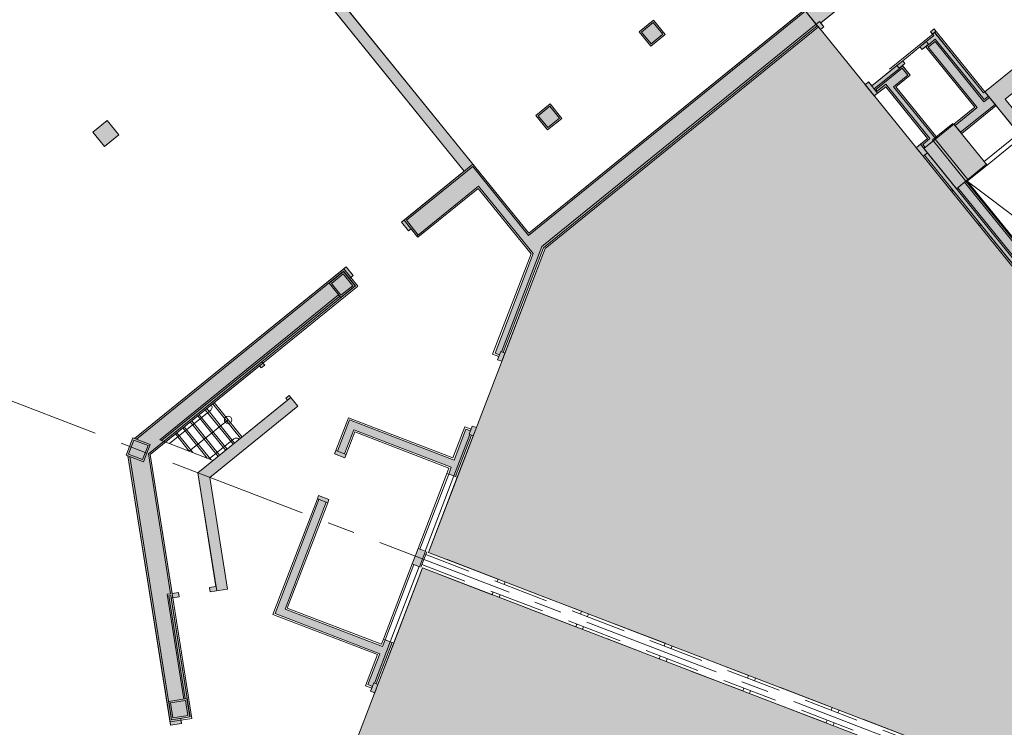
# Model space of a CAD drawing. Units: metres. Extents: x 6243 to 6591, y 343598 to 343997.
# Drawn here: x 6508 to 6535, y 343766 to 343785 of the extents above; entities that cross this region are included whole.
import ezdxf

# ---------------------------------------------------------------- set-up
doc = ezdxf.new("R2010")
doc.units = ezdxf.units.M
doc.header["$LTSCALE"] = 3
doc.linetypes.add('DASHED', pattern=[0.75, 0.5, -0.25])
doc.linetypes.add('MITTE', pattern=[2, 1.25, -0.25, 0.25, -0.25])
for name, color, linetype, lineweight in [('A_00_Raster_Mitte', 254, 'MITTE', 0), ('A_00_UNBESTIMMT', 7, 'CONTINUOUS', 9), ('A_01_Bebauung_Bestand', 7, 'CONTINUOUS', 20), ('A_02_Untersicht_nicht tragend', 7, 'DASHED', 15), ('A_03_Stiege-Rampe_AN', 7, 'CONTINUOUS', 0), ('A_06_Symbole', 7, 'CONTINUOUS', 13)]:
    doc.layers.add(name, color=color, linetype=linetype, lineweight=lineweight)
for name, color, linetype, lineweight, true_color in [('A_05_Farbe_Schraff_K1', 7, 'CONTINUOUS', 15, 0xf5d1d7), ('A_05_Farbe_Schraff_K2', 7, 'CONTINUOUS', 15, 0xf5d1d7), ('A_06_Solid_Bestand', 7, 'CONTINUOUS', 0, 0x595959)]:
    doc.layers.add(name, color=color, linetype=linetype, lineweight=lineweight, true_color=true_color)

msp = doc.modelspace()

# ---------------------------------------------------------------- hatches: boundary and pattern name
at = {"layer": 'A_05_Farbe_Schraff_K1'}
h = msp.add_hatch(color=256, dxfattribs=at)
h.dxf.hatch_style = 1
h.paths.add_polyline_path([(6540.363, 343771.836), (6537.212, 343763.625), (6519.428, 343770.451), (6522.581, 343778.667), (6529.979, 343784.659)])
at = {"layer": 'A_05_Farbe_Schraff_K2'}
h = msp.add_hatch(color=256, dxfattribs=at)
h.dxf.hatch_style = 1
h.paths.add_polyline_path([(6533.9, 343754.994), (6537.051, 343763.205), (6519.267, 343770.03), (6516.113, 343761.814), (6517.603, 343752.412)])
at = {"layer": 'A_06_Solid_Bestand', "ltscale": 10}
for points in [[(6510.954, 343792.896), (6510.721, 343792.707), (6520.397, 343780.759), (6518.696, 343779.381), (6518.884, 343779.148), (6518.954, 343779.204), (6519.115, 343779.006), (6520.782, 343780.356), (6522.261, 343778.53), (6521.228, 343775.838), (6521.349, 343775.792), (6521.299, 343775.661), (6521.411, 343775.618), (6521.497, 343775.842), (6521.45, 343775.86), (6522.536, 343778.689), (6529.95, 343784.694), (6529.601, 343785.125), (6522.141, 343779.083), (6520.63, 343780.948)], [(6527.136, 343788.932), (6530.05, 343785.333), (6530.54, 343785.73), (6530.754, 343785.465), (6530.824, 343785.522), (6530.883, 343785.449), (6530.044, 343784.769), (6530.129, 343784.664), (6530.035, 343784.589), (6529.919, 343784.732), (6529.601, 343785.125), (6529.718, 343785.219), (6526.886, 343788.716)], [(6535.187, 343783.472), (6535.245, 343783.519), (6535.308, 343783.441), (6535.25, 343783.394), (6535.501, 343783.083), (6535.035, 343782.706), (6536.608, 343780.763), (6539.872, 343783.406), (6538.299, 343785.349), (6537.833, 343784.971), (6537.581, 343785.282), (6537.523, 343785.235), (6537.46, 343785.313), (6537.518, 343785.36), (6538.217, 343785.926), (6540.294, 343783.362), (6536.564, 343780.341), (6534.487, 343782.905)], [(6525.834, 343784.454), (6525.445, 343784.139), (6525.13, 343784.528), (6525.519, 343784.843)], [(6533.857, 343781.777), (6534.789, 343782.532), (6534.582, 343782.789), (6534.487, 343782.905), (6534.448, 343782.874), (6533.12, 343784.513), (6533.159, 343784.545), (6533.109, 343784.607), (6533.016, 343784.532), (6533.101, 343784.427), (6532.728, 343784.125), (6532.787, 343784.051), (6532.88, 343784.127), (6532.887, 343784.119), (6534.209, 343782.487), (6533.649, 343782.033)], [(6532.465, 343783.352), (6532.251, 343783.617), (6532.321, 343783.674), (6532.261, 343783.747), (6531.422, 343783.067), (6531.394, 343783.102), (6531.337, 343783.172), (6531.244, 343783.097), (6531.489, 343782.794), (6531.8, 343783.045), (6532.933, 343781.646), (6532.739, 343781.489), (6532.622, 343781.395), (6532.811, 343781.162), (6532.928, 343781.256), (6532.833, 343781.373), (6533.191, 343781.662), (6532.077, 343783.038)], [(6523.036, 343782.188), (6522.647, 343781.874), (6522.333, 343782.262), (6522.721, 343782.577)], [(6511.044, 343781.741), (6510.73, 343782.13), (6510.341, 343781.815), (6510.656, 343781.427)], [(6534.546, 343780.926), (6533.649, 343782.033), (6532.833, 343781.373), (6533.714, 343780.285), (6533.99, 343780.508), (6534.006, 343780.489)], [(6538.892, 343773.733), (6538.97, 343773.796), (6538.183, 343774.767), (6538.459, 343774.991), (6538.443, 343775.01), (6534.006, 343780.489), (6533.99, 343780.508), (6533.714, 343780.285), (6532.928, 343781.256), (6532.85, 343781.193)], [(6512.447, 343765.78), (6512.744, 343765.827), (6512.723, 343765.96), (6512.969, 343766.004), (6512.895, 343766.499), (6512.465, 343769.215), (6512.509, 343769.222), (6512.682, 343769.249), (6512.664, 343769.368), (6512.491, 343769.34), (6511.895, 343773.101), (6514.853, 343775.497), (6514.901, 343775.439), (6514.994, 343775.514), (6514.918, 343775.607), (6517.448, 343777.656), (6517.287, 343777.854), (6517.322, 343777.883), (6517.392, 343777.939), (6517.203, 343778.172), (6511.472, 343773.531), (6511.894, 343773.369), (6511.715, 343772.902), (6511.293, 343773.064)], [(6517.441, 343777.657), (6517.052, 343777.342), (6516.738, 343777.731), (6517.126, 343778.045)], [(6513.503, 343769.501), (6513.522, 343769.382), (6513.991, 343769.457), (6513.512, 343772.48), (6515.891, 343774.407), (6515.655, 343774.698), (6515.562, 343774.623), (6515.609, 343774.564), (6513.188, 343772.604), (6513.676, 343769.528)], [(6520.611, 343773.869), (6520.723, 343773.826), (6520.637, 343773.602), (6520.591, 343773.619), (6520.161, 343772.499), (6519.974, 343772.571), (6520.044, 343772.753), (6517.407, 343773.765), (6517.158, 343773.116), (6517.2, 343773.1), (6517.164, 343773.006), (6516.884, 343773.114), (6516.92, 343773.207), (6516.962, 343773.191), (6517.286, 343774.036), (6520.119, 343772.949), (6520.44, 343773.784), (6520.561, 343773.738)], [(6511.715, 343772.902), (6511.248, 343773.081), (6511.428, 343773.548), (6511.894, 343773.369)], [(6516.461, 343771.884), (6516.419, 343771.9), (6516.454, 343771.994), (6516.734, 343771.886), (6516.699, 343771.793), (6516.657, 343771.809), (6515.548, 343768.919), (6518.184, 343767.907), (6518.254, 343768.089), (6518.441, 343768.018), (6518.011, 343766.897), (6518.057, 343766.88), (6517.971, 343766.656), (6517.859, 343766.699), (6517.91, 343766.829), (6517.788, 343766.876), (6518.109, 343767.711), (6515.276, 343768.798)], [(6519.148, 343770.558), (6518.987, 343770.138), (6519.183, 343770.063), (6519.344, 343770.483)], [(6512.969, 343766.004), (6512.475, 343765.926), (6512.397, 343766.42), (6512.89, 343766.498)]]:
    msp.add_hatch(color=256, dxfattribs=at).paths.add_polyline_path(points)

# ---------------------------------------------------------------- linework, layer by layer
at = {"layer": 'A_00_Raster_Mitte'}
msp.add_line((6394.872, 343818.012), (6580.684, 343746.701), dxfattribs=at)
at = {"layer": 'A_00_UNBESTIMMT'}
for p, q in [((6529.979, 343784.659), (6522.581, 343778.667)), ((6534.487, 343782.905), (6533.166, 343784.537)), ((6532.811, 343781.162), (6538.853, 343773.701)), ((6519.143, 343778.971), (6520.775, 343780.293)), ((6520.775, 343780.293), (6522.206, 343778.526)), ((6533.55, 343780.249), (6533.589, 343780.28)), ((6533.582, 343780.21), (6533.621, 343780.241)), ((6534.306, 343779.316), (6534.345, 343779.347)), ((6534.337, 343779.277), (6534.376, 343779.309)), ((6519.115, 343779.006), (6519.143, 343778.971)), ((6522.581, 343778.667), (6521.497, 343775.842)), ((6522.206, 343778.526), (6521.163, 343775.81)), ((6517.322, 343777.883), (6517.511, 343777.649)), ((6517.511, 343777.649), (6514.947, 343775.572)), ((6521.163, 343775.81), (6521.331, 343775.745)), ((6517.261, 343774.094), (6516.92, 343773.207)), ((6517.261, 343774.094), (6520.088, 343773.009)), ((6520.411, 343773.849), (6520.088, 343773.009)), ((6520.411, 343773.849), (6520.579, 343773.785)), ((6517.433, 343773.707), (6517.2, 343773.1)), ((6517.433, 343773.707), (6519.981, 343772.729)), ((6520.637, 343773.602), (6520.207, 343772.481)), ((6519.927, 343772.589), (6519.148, 343770.558)), ((6519.974, 343772.571), (6519.195, 343770.54)), ((6520.114, 343772.517), (6519.335, 343770.486)), ((6519.981, 343772.729), (6519.927, 343772.589)), ((6519.927, 343772.589), (6519.974, 343772.571)), ((6520.161, 343772.499), (6520.207, 343772.481)), ((6520.207, 343772.481), (6519.428, 343770.451)), ((6515.218, 343768.773), (6516.419, 343771.9)), ((6515.606, 343768.945), (6516.699, 343771.793)), ((6518.207, 343768.107), (6518.987, 343770.138)), ((6518.254, 343768.089), (6519.033, 343770.12)), ((6518.394, 343768.036), (6519.173, 343770.066)), ((6518.487, 343768), (6519.267, 343770.03)), ((6513.026, 343765.962), (6512.509, 343769.222)), ((6515.218, 343768.773), (6518.046, 343767.687)), ((6515.606, 343768.945), (6518.154, 343767.967)), ((6518.057, 343766.88), (6518.487, 343768)), ((6518.154, 343767.967), (6518.207, 343768.107)), ((6517.724, 343766.847), (6518.046, 343767.687)), ((6517.724, 343766.847), (6517.892, 343766.783)), ((6513.026, 343765.962), (6512.73, 343765.915))]:
    msp.add_line(p, q, dxfattribs=at)
at = {"layer": 'A_00_UNBESTIMMT', "linetype": 'DASHED'}
msp.add_line((6533.615, 343782.051), (6533.068, 343781.607), dxfattribs=at)
at = {"layer": 'A_01_Bebauung_Bestand', "lineweight": 5}
for p, q in [((6510.954, 343792.896), (6522.141, 343779.083)), ((6520.397, 343780.759), (6510.721, 343792.707)), ((6530.883, 343785.449), (6530.044, 343784.769)), ((6529.746, 343785.184), (6522.134, 343779.02)), ((6529.718, 343785.219), (6522.141, 343779.083)), ((6530.012, 343784.808), (6529.919, 343784.732)), ((6530.012, 343784.808), (6530.129, 343784.664)), ((6529.919, 343784.732), (6522.494, 343778.719)), ((6529.95, 343784.694), (6522.536, 343778.689)), ((6529.919, 343784.732), (6530.035, 343784.589)), ((6530.129, 343784.664), (6530.035, 343784.589)), ((6533.016, 343784.532), (6533.109, 343784.607)), ((6533.066, 343784.469), (6533.016, 343784.532)), ((6533.159, 343784.545), (6533.066, 343784.469)), ((6533.159, 343784.545), (6533.109, 343784.607)), ((6533.166, 343784.537), (6533.127, 343784.506)), ((6534.448, 343782.874), (6533.127, 343784.506)), ((6532.728, 343784.125), (6532.899, 343784.263)), ((6532.899, 343784.263), (6533.101, 343784.427)), ((6532.899, 343784.263), (6532.958, 343784.19)), ((6532.95, 343784.112), (6533.136, 343784.263)), ((6532.964, 343784.182), (6533.143, 343784.327)), ((6533.072, 343784.462), (6533.101, 343784.427)), ((6533.136, 343784.263), (6534.458, 343782.631)), ((6533.143, 343784.327), (6534.465, 343782.694)), ((6532.787, 343784.051), (6532.728, 343784.125)), ((6532.958, 343784.19), (6532.787, 343784.051)), ((6532.964, 343784.182), (6532.887, 343784.119)), ((6532.887, 343784.119), (6534.209, 343782.487)), ((6532.95, 343784.112), (6534.272, 343782.48)), ((6532.106, 343783.621), (6532.261, 343783.747)), ((6532.261, 343783.747), (6532.321, 343783.674)), ((6532.106, 343783.621), (6531.422, 343783.067)), ((6532.172, 343783.54), (6531.488, 343782.986)), ((6532.25, 343783.546), (6531.535, 343782.967)), ((6532.165, 343783.548), (6532.106, 343783.621)), ((6532.321, 343783.674), (6532.165, 343783.548)), ((6532.257, 343783.609), (6532.172, 343783.54)), ((6532.402, 343783.359), (6532.25, 343783.546)), ((6532.465, 343783.352), (6532.257, 343783.609)), ((6531.337, 343783.172), (6531.244, 343783.097)), ((6531.337, 343783.172), (6531.583, 343782.869)), ((6532.402, 343783.359), (6532.013, 343783.044)), ((6532.465, 343783.352), (6532.077, 343783.038)), ((6531.244, 343783.097), (6531.489, 343782.794)), ((6531.8, 343783.045), (6531.489, 343782.794)), ((6531.535, 343782.967), (6531.574, 343782.92)), ((6531.807, 343783.109), (6531.574, 343782.92)), ((6531.8, 343783.045), (6532.933, 343781.646)), ((6531.807, 343783.109), (6532.996, 343781.64)), ((6532.013, 343783.044), (6533.156, 343781.634)), ((6532.077, 343783.038), (6533.191, 343781.662)), ((6534.487, 343782.905), (6534.448, 343782.874)), ((6534.458, 343782.631), (6534.61, 343782.754)), ((6534.465, 343782.694), (6534.582, 343782.789)), ((6533.649, 343782.033), (6534.209, 343782.487)), ((6533.677, 343781.998), (6534.272, 343782.48)), ((6533.828, 343781.812), (6534.761, 343782.567)), ((6533.857, 343781.777), (6534.789, 343782.532)), ((6510.341, 343781.815), (6510.73, 343782.13)), ((6510.73, 343782.13), (6511.044, 343781.741)), ((6533.649, 343782.033), (6532.833, 343781.373)), ((6533.649, 343782.033), (6534.546, 343780.926)), ((6510.341, 343781.815), (6510.656, 343781.427)), ((6510.656, 343781.427), (6511.044, 343781.741)), ((6532.933, 343781.646), (6532.622, 343781.395)), ((6532.996, 343781.64), (6532.802, 343781.483)), ((6532.622, 343781.395), (6532.811, 343781.162)), ((6532.739, 343781.489), (6539.064, 343773.679)), ((6532.802, 343781.483), (6532.868, 343781.401)), ((6532.928, 343781.256), (6532.811, 343781.162)), ((6532.85, 343781.193), (6538.892, 343773.733)), ((6518.765, 343779.437), (6520.63, 343780.948)), ((6518.829, 343779.431), (6520.624, 343780.885)), ((6520.624, 343780.885), (6522.134, 343779.02)), ((6534.53, 343780.945), (6533.714, 343780.285)), ((6534.006, 343780.489), (6534.546, 343780.926)), ((6533.971, 343780.492), (6538.439, 343774.975)), ((6534.006, 343780.489), (6538.443, 343775.01)), ((6519.15, 343779.034), (6520.782, 343780.356)), ((6520.782, 343780.356), (6522.261, 343778.53)), ((6533.749, 343780.313), (6538.218, 343774.796)), ((6533.936, 343780.464), (6538.404, 343774.947)), ((6518.765, 343779.437), (6518.696, 343779.381)), ((6518.765, 343779.437), (6519.115, 343779.006)), ((6518.829, 343779.431), (6519.15, 343779.034)), ((6518.954, 343779.204), (6518.884, 343779.148)), ((6522.494, 343778.719), (6521.404, 343775.878)), ((6522.536, 343778.689), (6521.45, 343775.86)), ((6522.261, 343778.53), (6521.228, 343775.838)), ((6517.134, 343778.116), (6511.472, 343773.531)), ((6517.203, 343778.172), (6517.134, 343778.116)), ((6517.134, 343778.116), (6517.322, 343777.883)), ((6517.203, 343778.172), (6517.392, 343777.939)), ((6517.127, 343778.052), (6511.521, 343773.512)), ((6517.127, 343778.052), (6517.448, 343777.656)), ((6517.392, 343777.939), (6517.322, 343777.883)), ((6517.448, 343777.656), (6511.846, 343773.119)), ((6516.996, 343777.412), (6512.156, 343773.493)), ((6517.024, 343777.377), (6512.205, 343773.474)), ((6521.228, 343775.838), (6521.349, 343775.792)), ((6521.385, 343775.885), (6521.299, 343775.661)), ((6521.385, 343775.885), (6521.497, 343775.842)), ((6521.497, 343775.842), (6521.411, 343775.618)), ((6514.947, 343775.572), (6511.895, 343773.101)), ((6514.901, 343775.439), (6514.853, 343775.497)), ((6514.994, 343775.514), (6514.901, 343775.439)), ((6514.994, 343775.514), (6514.947, 343775.572)), ((6521.299, 343775.661), (6521.411, 343775.618)), ((6515.702, 343774.64), (6513.188, 343772.604)), ((6515.655, 343774.698), (6515.562, 343774.623)), ((6515.891, 343774.407), (6515.655, 343774.698)), ((6515.891, 343774.407), (6513.512, 343772.48)), ((6515.609, 343774.564), (6515.562, 343774.623)), ((6517.286, 343774.036), (6516.962, 343773.191)), ((6517.286, 343774.036), (6520.119, 343772.949)), ((6520.611, 343773.869), (6520.525, 343773.645)), ((6520.611, 343773.869), (6520.723, 343773.826)), ((6517.407, 343773.765), (6517.158, 343773.116)), ((6517.407, 343773.765), (6520.044, 343772.753)), ((6520.544, 343773.637), (6520.114, 343772.517)), ((6520.44, 343773.784), (6520.119, 343772.949)), ((6520.591, 343773.619), (6520.161, 343772.499)), ((6520.44, 343773.784), (6520.561, 343773.738)), ((6520.525, 343773.645), (6520.637, 343773.602)), ((6520.723, 343773.826), (6520.637, 343773.602)), ((6512.433, 343765.869), (6511.293, 343773.064)), ((6512.471, 343765.92), (6511.342, 343773.045)), ((6512.446, 343769.333), (6511.846, 343773.119)), ((6512.509, 343769.222), (6511.895, 343773.101)), ((6516.92, 343773.207), (6516.884, 343773.114)), ((6516.884, 343773.114), (6517.164, 343773.006)), ((6516.92, 343773.207), (6517.2, 343773.1)), ((6517.2, 343773.1), (6517.164, 343773.006)), ((6513.695, 343769.41), (6513.188, 343772.604)), ((6520.044, 343772.753), (6519.974, 343772.571)), ((6519.974, 343772.571), (6520.161, 343772.499)), ((6513.991, 343769.457), (6513.512, 343772.48)), ((6516.419, 343771.9), (6516.454, 343771.994)), ((6516.454, 343771.994), (6516.734, 343771.886)), ((6515.276, 343768.798), (6516.461, 343771.884)), ((6515.548, 343768.919), (6516.657, 343771.809)), ((6516.419, 343771.9), (6516.699, 343771.793)), ((6516.699, 343771.793), (6516.734, 343771.886)), ((6519.148, 343770.558), (6518.987, 343770.138)), ((6519.148, 343770.558), (6519.344, 343770.483)), ((6519.344, 343770.483), (6519.183, 343770.063)), ((6519.22, 343770.048), (6519.381, 343770.469)), ((6518.987, 343770.138), (6519.183, 343770.063)), ((6512.446, 343769.333), (6512.352, 343769.318)), ((6512.802, 343766.484), (6512.352, 343769.318)), ((6512.664, 343769.368), (6512.491, 343769.34)), ((6512.682, 343769.249), (6512.664, 343769.368)), ((6513.676, 343769.528), (6513.503, 343769.501)), ((6513.522, 343769.382), (6513.503, 343769.501)), ((6513.991, 343769.457), (6513.522, 343769.382)), ((6512.453, 343769.289), (6512.404, 343769.281)), ((6512.846, 343766.491), (6512.404, 343769.281)), ((6512.974, 343766), (6512.453, 343769.289)), ((6512.682, 343769.249), (6512.509, 343769.222)), ((6515.276, 343768.798), (6518.109, 343767.711)), ((6515.548, 343768.919), (6518.184, 343767.907)), ((6517.964, 343766.915), (6518.394, 343768.036)), ((6518.011, 343766.897), (6518.441, 343768.018)), ((6518.184, 343767.907), (6518.254, 343768.089)), ((6518.207, 343768.107), (6518.254, 343768.089)), ((6518.254, 343768.089), (6518.441, 343768.018)), ((6518.441, 343768.018), (6518.487, 343768)), ((6517.788, 343766.876), (6518.109, 343767.711)), ((6517.859, 343766.699), (6517.945, 343766.923)), ((6517.945, 343766.923), (6518.057, 343766.88)), ((6517.788, 343766.876), (6517.91, 343766.829)), ((6517.859, 343766.699), (6517.971, 343766.656)), ((6517.971, 343766.656), (6518.057, 343766.88)), ((6512.73, 343765.915), (6512.433, 343765.869)), ((6512.447, 343765.78), (6512.433, 343765.869)), ((6512.974, 343766), (6512.471, 343765.92)), ((6512.744, 343765.827), (6512.73, 343765.915)), ((6512.744, 343765.827), (6512.447, 343765.78))]:
    msp.add_line(p, q, dxfattribs=at)
at = {"layer": 'A_01_Bebauung_Bestand', "lineweight": 5, "ltscale": 10}
for p, q in [((6525.13, 343784.528), (6525.519, 343784.843)), ((6525.194, 343784.521), (6525.512, 343784.779)), ((6525.512, 343784.779), (6525.77, 343784.461)), ((6525.519, 343784.843), (6525.834, 343784.454)), ((6525.13, 343784.528), (6525.445, 343784.139)), ((6525.194, 343784.521), (6525.452, 343784.203)), ((6525.445, 343784.139), (6525.834, 343784.454)), ((6525.452, 343784.203), (6525.77, 343784.461)), ((6535.187, 343783.472), (6534.487, 343782.905)), ((6534.487, 343782.905), (6540.907, 343774.979)), ((6522.333, 343782.262), (6522.721, 343782.577)), ((6522.396, 343782.256), (6522.715, 343782.514)), ((6522.715, 343782.514), (6522.973, 343782.195)), ((6522.721, 343782.577), (6523.036, 343782.188)), ((6522.333, 343782.262), (6522.647, 343781.874)), ((6522.396, 343782.256), (6522.654, 343781.937)), ((6522.647, 343781.874), (6523.036, 343782.188)), ((6522.654, 343781.937), (6522.973, 343782.195)), ((6516.738, 343777.731), (6517.126, 343778.045)), ((6516.801, 343777.724), (6517.12, 343777.982)), ((6517.12, 343777.982), (6517.378, 343777.663)), ((6517.126, 343778.045), (6517.441, 343777.657)), ((6516.738, 343777.731), (6517.052, 343777.342)), ((6516.801, 343777.724), (6517.059, 343777.405)), ((6517.052, 343777.342), (6517.441, 343777.657)), ((6517.059, 343777.405), (6517.378, 343777.663)), ((6511.428, 343773.548), (6511.248, 343773.081)), ((6511.453, 343773.49), (6511.307, 343773.107)), ((6511.428, 343773.548), (6511.894, 343773.369)), ((6511.453, 343773.49), (6511.836, 343773.343)), ((6511.836, 343773.343), (6511.689, 343772.96)), ((6511.894, 343773.369), (6511.715, 343772.902)), ((6511.248, 343773.081), (6511.715, 343772.902)), ((6511.307, 343773.107), (6511.689, 343772.96)), ((6512.397, 343766.42), (6512.89, 343766.498)), ((6512.397, 343766.42), (6512.475, 343765.926)), ((6512.448, 343766.382), (6512.853, 343766.446)), ((6512.448, 343766.382), (6512.512, 343765.977)), ((6512.853, 343766.446), (6512.917, 343766.041)), ((6512.89, 343766.498), (6512.969, 343766.004)), ((6512.475, 343765.926), (6512.969, 343766.004)), ((6512.512, 343765.977), (6512.917, 343766.041))]:
    msp.add_line(p, q, dxfattribs=at)
at = {"layer": 'A_01_Bebauung_Bestand', "linetype": 'DASHED', "lineweight": 5}
for p, q in [((6533.971, 343780.492), (6533.068, 343781.607)), ((6534.025, 343780.536), (6533.144, 343781.624)), ((6537.324, 343763.497), (6519.353, 343770.394)), ((6537.22, 343763.226), (6519.249, 343770.123))]:
    msp.add_line(p, q, dxfattribs=at)
at = {"layer": 'A_01_Bebauung_Bestand', "lineweight": 5}
for points in [[(6510.954, 343792.896), (6510.721, 343792.707), (6520.397, 343780.759), (6518.696, 343779.381), (6518.884, 343779.148), (6518.954, 343779.204), (6519.115, 343779.006), (6520.782, 343780.356), (6522.261, 343778.53), (6521.228, 343775.838), (6521.349, 343775.792), (6521.299, 343775.661), (6521.411, 343775.618), (6521.497, 343775.842), (6521.45, 343775.86), (6522.536, 343778.689), (6529.95, 343784.694), (6529.601, 343785.125), (6522.141, 343779.083), (6520.63, 343780.948)], [(6527.136, 343788.932), (6530.05, 343785.333), (6530.54, 343785.73), (6530.754, 343785.465), (6530.824, 343785.522), (6530.883, 343785.449), (6530.044, 343784.769), (6530.129, 343784.664), (6530.035, 343784.589), (6529.919, 343784.732), (6529.601, 343785.125), (6529.718, 343785.219), (6526.886, 343788.716)], [(6532.465, 343783.352), (6532.251, 343783.617), (6532.321, 343783.674), (6532.261, 343783.747), (6531.422, 343783.067), (6531.394, 343783.102), (6531.337, 343783.172), (6531.244, 343783.097), (6531.489, 343782.794), (6531.8, 343783.045), (6532.933, 343781.646), (6532.739, 343781.489), (6532.622, 343781.395), (6532.811, 343781.162), (6532.928, 343781.256), (6532.833, 343781.373), (6533.191, 343781.662), (6532.077, 343783.038)], [(6511.044, 343781.741), (6510.73, 343782.13), (6510.341, 343781.815), (6510.656, 343781.427)], [(6538.892, 343773.733), (6538.97, 343773.796), (6538.183, 343774.767), (6538.459, 343774.991), (6538.443, 343775.01), (6534.006, 343780.489), (6533.99, 343780.508), (6533.714, 343780.285), (6532.928, 343781.256), (6532.85, 343781.193)]]:
    msp.add_lwpolyline(points, close=True, dxfattribs=at)
at = {"layer": 'A_01_Bebauung_Bestand', "lineweight": 5, "ltscale": 10}
msp.add_lwpolyline([(6535.187, 343783.472), (6535.245, 343783.519), (6535.308, 343783.441), (6535.25, 343783.394), (6535.501, 343783.083), (6535.035, 343782.706), (6536.608, 343780.763), (6539.872, 343783.406), (6538.299, 343785.349), (6537.833, 343784.971), (6537.581, 343785.282), (6537.523, 343785.235), (6537.46, 343785.313), (6537.518, 343785.36), (6538.217, 343785.926), (6540.294, 343783.362), (6536.564, 343780.341), (6534.487, 343782.905)], close=True, dxfattribs=at)
for points in [[(6525.834, 343784.454), (6525.445, 343784.139), (6525.13, 343784.528), (6525.519, 343784.843), (6525.834, 343784.454)], [(6523.036, 343782.188), (6522.647, 343781.874), (6522.333, 343782.262), (6522.721, 343782.577), (6523.036, 343782.188)], [(6517.441, 343777.657), (6517.052, 343777.342), (6516.738, 343777.731), (6517.126, 343778.045), (6517.441, 343777.657)], [(6511.715, 343772.902), (6511.248, 343773.081), (6511.428, 343773.548), (6511.894, 343773.369), (6511.715, 343772.902)], [(6512.969, 343766.004), (6512.475, 343765.926), (6512.397, 343766.42), (6512.89, 343766.498), (6512.969, 343766.004)]]:
    msp.add_lwpolyline(points, dxfattribs=at)
at = {"layer": 'A_01_Bebauung_Bestand', "lineweight": 5}
for points in [[(6533.857, 343781.777), (6534.789, 343782.532), (6534.582, 343782.789), (6534.487, 343782.905), (6534.448, 343782.874), (6533.12, 343784.513), (6533.159, 343784.545), (6533.109, 343784.607), (6533.016, 343784.532), (6533.101, 343784.427), (6532.728, 343784.125), (6532.787, 343784.051), (6532.88, 343784.127), (6532.887, 343784.119), (6532.887, 343784.119), (6534.209, 343782.487), (6533.649, 343782.033), (6533.857, 343781.777)], [(6534.546, 343780.926), (6533.649, 343782.033), (6532.833, 343781.373), (6533.714, 343780.285), (6533.99, 343780.508), (6534.006, 343780.489), (6534.546, 343780.926)], [(6512.447, 343765.78), (6512.744, 343765.827), (6512.723, 343765.96), (6512.969, 343766.004), (6512.895, 343766.499), (6512.465, 343769.215), (6512.509, 343769.222), (6512.682, 343769.249), (6512.664, 343769.368), (6512.491, 343769.34), (6511.895, 343773.101), (6514.853, 343775.497), (6514.901, 343775.439), (6514.994, 343775.514), (6514.918, 343775.607), (6517.448, 343777.656), (6517.287, 343777.854), (6517.322, 343777.883), (6517.392, 343777.939), (6517.203, 343778.172), (6511.472, 343773.531), (6511.894, 343773.369), (6511.715, 343772.902), (6511.293, 343773.064), (6512.447, 343765.78)], [(6513.503, 343769.501), (6513.522, 343769.382), (6513.991, 343769.457), (6513.512, 343772.48), (6515.891, 343774.407), (6515.655, 343774.698), (6515.562, 343774.623), (6515.609, 343774.564), (6513.188, 343772.604), (6513.676, 343769.528), (6513.503, 343769.501)], [(6520.611, 343773.869), (6520.723, 343773.826), (6520.637, 343773.602), (6520.591, 343773.619), (6520.161, 343772.499), (6519.974, 343772.571), (6520.044, 343772.753), (6517.407, 343773.765), (6517.158, 343773.116), (6517.2, 343773.1), (6517.164, 343773.006), (6516.884, 343773.114), (6516.92, 343773.207), (6516.962, 343773.191), (6517.286, 343774.036), (6520.119, 343772.949), (6520.44, 343773.784), (6520.561, 343773.738), (6520.611, 343773.869)], [(6516.461, 343771.884), (6516.419, 343771.9), (6516.454, 343771.994), (6516.734, 343771.886), (6516.699, 343771.793), (6516.657, 343771.809), (6515.548, 343768.919), (6518.184, 343767.907), (6518.254, 343768.089), (6518.441, 343768.018), (6518.011, 343766.897), (6518.057, 343766.88), (6517.971, 343766.656), (6517.859, 343766.699), (6517.91, 343766.829), (6517.788, 343766.876), (6518.109, 343767.711), (6515.276, 343768.798), (6516.461, 343771.884)], [(6519.148, 343770.558), (6518.987, 343770.138), (6519.183, 343770.063), (6519.344, 343770.483), (6519.148, 343770.558)]]:
    msp.add_lwpolyline(points, dxfattribs=at)
at = {"layer": 'A_01_Bebauung_Bestand', "linetype": 'DASHED', "lineweight": 5}
for points in [[(6521.283, 343769.653), (6521.312, 343769.728), (6519.344, 343770.483)], [(6521.179, 343769.382), (6521.151, 343769.307), (6519.183, 343770.063)], [(6523.544, 343768.785), (6523.572, 343768.86), (6521.5, 343769.656), (6521.471, 343769.581)], [(6523.44, 343768.515), (6523.411, 343768.44), (6521.338, 343769.235), (6521.367, 343769.31)], [(6525.803, 343767.918), (6525.832, 343767.993), (6523.759, 343768.788), (6523.73, 343768.714)], [(6525.699, 343767.648), (6525.67, 343767.573), (6523.598, 343768.368), (6523.626, 343768.443)], [(6528.062, 343767.051), (6528.091, 343767.126), (6526.018, 343767.921), (6525.99, 343767.847)], [(6527.958, 343766.781), (6527.93, 343766.706), (6525.857, 343767.501), (6525.886, 343767.576)], [(6530.322, 343766.184), (6530.35, 343766.259), (6528.278, 343767.054), (6528.249, 343766.98)], [(6530.218, 343765.913), (6530.189, 343765.839), (6528.116, 343766.634), (6528.145, 343766.709)], [(6532.581, 343765.317), (6532.61, 343765.392), (6530.537, 343766.187), (6530.508, 343766.113)], [(6532.477, 343765.046), (6532.448, 343764.972), (6530.376, 343765.767), (6530.404, 343765.842)]]:
    msp.add_lwpolyline(points, dxfattribs=at)
at = {"layer": 'A_02_Untersicht_nicht tragend'}
for p, q in [((6531.751, 343786.094), (6530.072, 343784.734)), ((6533.072, 343784.462), (6531.394, 343783.102)), ((6532.261, 343783.747), (6532.728, 343784.125))]:
    msp.add_line(p, q, dxfattribs=at)
at = {"layer": 'A_03_Stiege-Rampe_AN', "linetype": 'DASHED'}
for p, q in [((6514.342, 343773.539), (6513.587, 343774.471)), ((6513.938, 343773.211), (6513.183, 343774.144)), ((6514.14, 343773.375), (6513.385, 343774.307)), ((6513.736, 343773.048), (6512.981, 343773.98)), ((6512.954, 343773.187), (6512.577, 343773.653)), ((6513.44, 343773), (6512.779, 343773.817))]:
    msp.add_line(p, q, dxfattribs=at)
at = {"layer": 'A_03_Stiege-Rampe_AN'}
for p, q in [((6514.381, 343773.57), (6513.626, 343774.503)), ((6513.977, 343773.243), (6513.222, 343774.175)), ((6514.179, 343773.406), (6513.424, 343774.339)), ((6513.533, 343772.964), (6512.817, 343773.848)), ((6514.003, 343774.036), (6512.954, 343773.187)), ((6513.775, 343773.079), (6513.02, 343774.012)), ((6513.048, 343773.151), (6512.615, 343773.684)), ((6513.601, 343772.938), (6512.156, 343773.493))]:
    msp.add_line(p, q, dxfattribs=at)
for points in [[(6513.548, 343774.44), (6513.548, 343774.44, -0.414214), (6513.533, 343774.299), (6512.415, 343773.393)], [(6514.303, 343773.507), (6514.303, 343773.507, 0.414214), (6514.163, 343773.522), (6513.493, 343772.98)]]:
    msp.add_lwpolyline(points, format="xyb", dxfattribs=at)
msp.add_circle((6514.003, 343774.036), 0.1, dxfattribs=at)
at = {"layer": 'A_05_Farbe_Schraff_K1', "color": 215, "true_color": 0xa953a0, "flags": 128}
msp.add_lwpolyline([(6529.979, 343784.659), (6540.363, 343771.836), (6537.212, 343763.625), (6519.428, 343770.451), (6522.583, 343778.671), (6529.979, 343784.659)], dxfattribs=at)
at = {"layer": 'A_05_Farbe_Schraff_K2', "color": 215, "true_color": 0xa953a0, "flags": 128}
msp.add_lwpolyline([(6517.603, 343752.412), (6533.9, 343754.994), (6537.051, 343763.205), (6519.267, 343770.03), (6516.113, 343761.814), (6517.603, 343752.412)], dxfattribs=at)
at = {"layer": 'A_06_Symbole'}
for p, q in [((6534.47, 343781.019), (6535.403, 343781.775)), ((6534.546, 343780.926), (6535.478, 343781.681)), ((6539.822, 343776.127), (6534.006, 343780.489))]:
    msp.add_line(p, q, dxfattribs=at)

doc.saveas('drawing.dxf')
